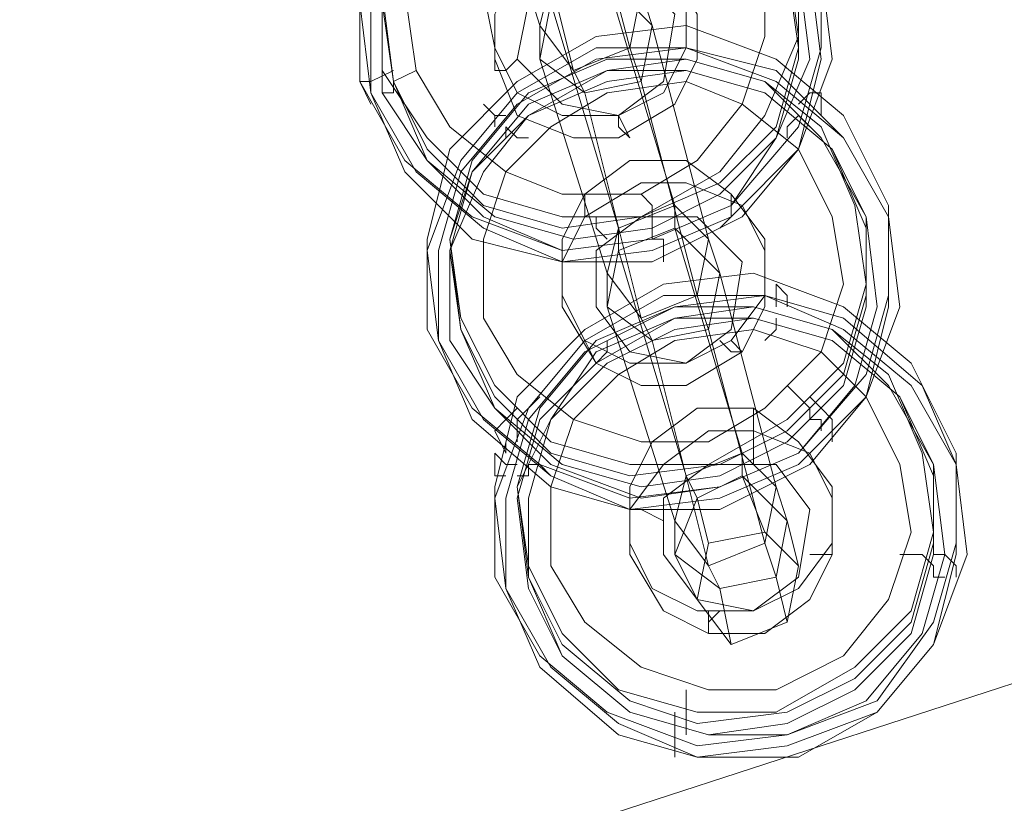
# Model space of a CAD drawing. Units: millimetres. Extents: x -109041 to -97743, y 97901 to 108775.
# Drawn here: x -103404 to -103263, y 102362 to 102474 of the extents above; entities that cross this region are included whole.
import ezdxf

# ---------------------------------------------------------------- set-up
doc = ezdxf.new("R2010")
doc.units = ezdxf.units.MM
doc.layers.add('plader', color=38, linetype='Continuous', lineweight=9)
doc.layers.add('taifun', color=251, linetype='Continuous', lineweight=9)

msp = doc.modelspace()

# ---------------------------------------------------------------- linework, layer by layer
at = {"layer": 'plader', "flags": 128}
msp.add_lwpolyline([(-103707.58, 103011.34), (-103712.42, 103025.87), (-103999.82, 102139.46), (-102569.29, 102604.46), (-103323.31, 103151.81), (-103712.42, 103025.87)], dxfattribs=at)
at = {"layer": 'taifun', "flags": 128}
for points in [[(-103339.45, 102504.36), (-103337.84, 102512.43), (-103328.15, 102480.14), (-103329.76, 102473.68)], [(-103332.99, 102499.52), (-103339.45, 102504.36), (-103329.76, 102473.68), (-103324.92, 102467.23)], [(-103328.15, 102476.91), (-103320.08, 102480.14), (-103310.39, 102447.85), (-103318.46, 102444.62)], [(-103320.08, 102480.14), (-103313.62, 102473.68), (-103305.55, 102443.01), (-103310.39, 102447.85)], [(-103316.85, 102470.45), (-103315.23, 102478.53)], [(-103313.62, 102473.68), (-103315.23, 102478.53)], [(-103329.76, 102468.84), (-103328.15, 102476.91), (-103318.46, 102444.62), (-103320.08, 102438.16)], [(-103329.76, 102468.84), (-103329.76, 102473.68)], [(-103313.62, 102473.68), (-103315.23, 102465.61)], [(-103336.22, 102470.45), (-103336.22, 102467.23), (-103334.61, 102467.23), (-103332.99, 102468.84)], [(-103315.23, 102465.61), (-103316.85, 102470.45)], [(-103323.31, 102464), (-103329.76, 102468.84), (-103320.08, 102438.16), (-103315.23, 102431.7)], [(-103350.75, 102467.23), (-103353.98, 102465.61), (-103355.6, 102465.61), (-103353.98, 102462.38)], [(-103352.37, 102464), (-103350.75, 102464), (-103350.75, 102465.61), (-103347.52, 102467.23)], [(-103323.31, 102464), (-103324.92, 102467.23)], [(-103292.63, 102462.38), (-103291.01, 102464), (-103289.4, 102464), (-103289.4, 102462.38), (-103289.4, 102460.77)], [(-103334.61, 102460.77), (-103336.22, 102460.77), (-103337.84, 102462.38), (-103336.22, 102460.77), (-103336.22, 102459.15)], [(-103294.24, 102457.54), (-103294.24, 102459.15), (-103292.63, 102460.77), (-103291.01, 102459.15)], [(-103331.38, 102457.54), (-103332.99, 102457.54), (-103334.61, 102459.15), (-103334.61, 102457.54)], [(-103323.31, 102449.46), (-103323.31, 102446.24), (-103321.69, 102446.24), (-103321.69, 102444.62), (-103320.08, 102443.01)], [(-103313.62, 102443.01), (-103313.62, 102444.62), (-103313.62, 102446.24), (-103313.62, 102447.85), (-103315.23, 102449.46)], [(-103302.32, 102449.46), (-103302.32, 102447.85), (-103302.32, 102446.24), (-103303.93, 102444.62)], [(-103310.39, 102444.62), (-103310.39, 102447.85)], [(-103313.62, 102446.24), (-103313.62, 102444.62), (-103313.62, 102443.01), (-103312, 102443.01), (-103312, 102439.78), (-103312, 102441.39)], [(-103318.46, 102441.39), (-103310.39, 102444.62), (-103300.7, 102412.33), (-103308.77, 102409.1)], [(-103318.46, 102441.39), (-103318.46, 102444.62)], [(-103310.39, 102444.62), (-103303.93, 102438.16), (-103295.86, 102407.49), (-103300.7, 102412.33)], [(-103307.16, 102434.93), (-103305.55, 102443.01)], [(-103303.93, 102438.16), (-103305.55, 102443.01)], [(-103320.08, 102433.32), (-103318.46, 102441.39), (-103308.77, 102409.1), (-103310.39, 102402.64)], [(-103320.08, 102433.32), (-103320.08, 102438.16)], [(-103303.93, 102438.16), (-103305.55, 102430.09)], [(-103295.86, 102433.32), (-103295.86, 102434.93), (-103295.86, 102436.55), (-103294.24, 102434.93), (-103294.24, 102433.32)], [(-103305.55, 102430.09), (-103307.16, 102434.93)], [(-103313.62, 102428.48), (-103320.08, 102433.32), (-103310.39, 102402.64), (-103305.55, 102396.18)], [(-103313.62, 102428.48), (-103315.23, 102431.7)], [(-103297.47, 102428.48), (-103295.86, 102430.09), (-103295.86, 102431.7)], [(-103323.31, 102428.48), (-103321.69, 102425.25), (-103320.08, 102426.86), (-103320.08, 102428.48)], [(-103302.32, 102428.48), (-103300.7, 102426.86), (-103302.32, 102426.86), (-103303.93, 102428.48)], [(-103289.4, 102415.56), (-103289.4, 102417.17), (-103291.01, 102417.17), (-103291.01, 102418.79), (-103292.63, 102420.4), (-103294.24, 102422.02)], [(-103332.99, 102413.94), (-103332.99, 102415.56), (-103332.99, 102417.17), (-103331.38, 102418.79), (-103329.76, 102420.4)], [(-103291.01, 102420.4), (-103289.4, 102418.79), (-103287.79, 102417.17), (-103287.79, 102413.94), (-103287.79, 102415.56)], [(-103332.99, 102418.79), (-103334.61, 102417.17), (-103336.22, 102415.56), (-103334.61, 102412.33), (-103334.61, 102413.94)], [(-103299.09, 102418.79), (-103299.09, 102415.56), (-103299.09, 102413.94), (-103299.09, 102410.71)], [(-103332.99, 102410.71), (-103334.61, 102410.71), (-103336.22, 102412.33), (-103336.22, 102409.1), (-103334.61, 102409.1)], [(-103300.7, 102409.1), (-103300.7, 102412.33)], [(-103332.99, 102409.1), (-103331.38, 102409.1), (-103331.38, 102410.71), (-103329.76, 102410.71), (-103328.15, 102409.1)], [(-103307.16, 102405.87), (-103308.77, 102409.1)], [(-103307.16, 102405.87), (-103300.7, 102409.1), (-103297.47, 102401.03), (-103305.55, 102399.41), (-103307.16, 102391.34), (-103302.32, 102384.88)], [(-103300.7, 102409.1), (-103294.24, 102402.64), (-103292.63, 102396.18), (-103294.24, 102388.11)], [(-103316.85, 102407.49), (-103316.85, 102404.26), (-103315.23, 102404.26), (-103312, 102402.64)], [(-103297.47, 102399.41), (-103295.86, 102407.49)], [(-103294.24, 102402.64), (-103295.86, 102407.49)], [(-103310.39, 102397.8), (-103307.16, 102405.87), (-103305.55, 102399.41)], [(-103310.39, 102397.8), (-103310.39, 102402.64)], [(-103294.24, 102402.64), (-103295.86, 102394.57)], [(-103292.63, 102396.18), (-103297.47, 102401.03)], [(-103287.79, 102401.03), (-103287.79, 102397.8), (-103289.4, 102397.8), (-103291.01, 102397.8)], [(-103295.86, 102394.57), (-103297.47, 102399.41)], [(-103303.93, 102392.95), (-103310.39, 102397.8), (-103307.16, 102391.34)], [(-103271.64, 102394.57), (-103273.25, 102394.57), (-103273.25, 102396.18), (-103274.87, 102397.8), (-103278.1, 102397.8)], [(-103273.25, 102397.8), (-103271.64, 102397.8), (-103270.02, 102396.18), (-103270.02, 102394.57)], [(-103303.93, 102392.95), (-103305.55, 102396.18)], [(-103305.55, 102389.72), (-103305.55, 102386.5), (-103305.55, 102388.11), (-103303.93, 102389.72)], [(-103308.77, 102371.96), (-103308.77, 102373.58), (-103308.77, 102375.19), (-103308.77, 102376.81), (-103308.77, 102378.42)], [(-103310.39, 102375.19), (-103310.39, 102373.58), (-103310.39, 102371.96), (-103310.39, 102370.35)]]:
    msp.add_lwpolyline(points, dxfattribs=at)
for points in [[(-103289.4, 102483.37), (-103289.4, 102470.45), (-103292.63, 102459.15), (-103302.32, 102447.85), (-103313.62, 102443.01), (-103326.54, 102441.39), (-103339.45, 102446.24), (-103349.14, 102454.31), (-103355.6, 102465.61), (-103355.6, 102478.53), (-103352.37, 102491.44), (-103344.3, 102501.13), (-103331.38, 102507.59), (-103318.46, 102509.2), (-103305.55, 102504.36), (-103295.86, 102496.29), (-103289.4, 102483.37)], [(-103289.4, 102483.37), (-103289.4, 102470.45), (-103292.63, 102459.15), (-103302.32, 102447.85), (-103313.62, 102443.01), (-103326.54, 102441.39), (-103339.45, 102446.24), (-103349.14, 102454.31), (-103355.6, 102465.61), (-103355.6, 102478.53), (-103352.37, 102491.44), (-103344.3, 102501.13), (-103331.38, 102507.59), (-103318.46, 102509.2), (-103305.55, 102504.36), (-103295.86, 102496.29), (-103289.4, 102483.37)], [(-103289.4, 102481.76), (-103287.79, 102468.84), (-103292.63, 102455.92), (-103300.7, 102446.24), (-103313.62, 102439.78), (-103326.54, 102439.78), (-103339.45, 102443.01), (-103349.14, 102452.69), (-103353.98, 102464), (-103355.6, 102476.91), (-103352.37, 102489.83), (-103342.68, 102499.52), (-103331.38, 102505.98), (-103318.46, 102505.98), (-103305.55, 102502.75), (-103295.86, 102493.06), (-103289.4, 102481.76)], [(-103289.4, 102481.76), (-103287.79, 102468.84), (-103292.63, 102455.92), (-103300.7, 102446.24), (-103313.62, 102439.78), (-103326.54, 102439.78), (-103339.45, 102443.01), (-103349.14, 102452.69), (-103353.98, 102464), (-103355.6, 102476.91), (-103352.37, 102489.83), (-103342.68, 102499.52), (-103331.38, 102505.98), (-103318.46, 102505.98), (-103305.55, 102502.75), (-103295.86, 102493.06), (-103289.4, 102481.76)], [(-103291.01, 102481.76), (-103289.4, 102468.84), (-103292.63, 102455.92), (-103302.32, 102446.24), (-103313.62, 102441.39), (-103326.54, 102439.78), (-103337.84, 102444.62), (-103347.52, 102452.69), (-103353.98, 102464), (-103353.98, 102476.91), (-103350.75, 102488.21), (-103342.68, 102497.9), (-103331.38, 102504.36), (-103318.46, 102505.98), (-103305.55, 102501.13), (-103295.86, 102493.06), (-103291.01, 102481.76)], [(-103291.01, 102481.76), (-103289.4, 102468.84), (-103292.63, 102455.92), (-103302.32, 102446.24), (-103313.62, 102441.39), (-103326.54, 102439.78), (-103337.84, 102444.62), (-103347.52, 102452.69), (-103353.98, 102464), (-103353.98, 102476.91), (-103350.75, 102488.21), (-103342.68, 102497.9), (-103331.38, 102504.36), (-103318.46, 102505.98), (-103305.55, 102501.13), (-103295.86, 102493.06), (-103291.01, 102481.76)], [(-103294.24, 102483.37), (-103292.63, 102472.07), (-103297.47, 102460.77), (-103303.93, 102452.69), (-103315.23, 102446.24), (-103326.54, 102446.24), (-103337.84, 102449.46), (-103345.91, 102457.54), (-103352.37, 102467.23), (-103352.37, 102478.53), (-103349.14, 102489.83), (-103341.07, 102499.52), (-103331.38, 102504.36), (-103318.46, 102504.36), (-103307.16, 102501.13), (-103299.09, 102493.06), (-103294.24, 102483.37)], [(-103294.24, 102481.76), (-103292.63, 102470.45), (-103295.86, 102459.15), (-103303.93, 102451.08), (-103315.23, 102446.24), (-103326.54, 102444.62), (-103337.84, 102447.85), (-103345.91, 102455.92), (-103350.75, 102465.61), (-103352.37, 102478.53), (-103349.14, 102488.21), (-103341.07, 102497.9), (-103329.76, 102502.75), (-103318.46, 102504.36), (-103307.16, 102499.52), (-103299.09, 102493.06), (-103294.24, 102481.76)], [(-103294.24, 102483.37), (-103292.63, 102472.07), (-103297.47, 102460.77), (-103303.93, 102452.69), (-103315.23, 102446.24), (-103326.54, 102446.24), (-103337.84, 102449.46), (-103345.91, 102457.54), (-103352.37, 102467.23), (-103352.37, 102478.53), (-103349.14, 102489.83), (-103341.07, 102499.52), (-103331.38, 102504.36), (-103318.46, 102504.36), (-103307.16, 102501.13), (-103299.09, 102493.06), (-103294.24, 102483.37)], [(-103294.24, 102481.76), (-103292.63, 102470.45), (-103295.86, 102459.15), (-103303.93, 102451.08), (-103315.23, 102446.24), (-103326.54, 102444.62), (-103337.84, 102447.85), (-103345.91, 102455.92), (-103350.75, 102465.61), (-103352.37, 102478.53), (-103349.14, 102488.21), (-103341.07, 102497.9), (-103329.76, 102502.75), (-103318.46, 102504.36), (-103307.16, 102499.52), (-103299.09, 102493.06), (-103294.24, 102481.76)], [(-103292.63, 102481.76), (-103291.01, 102468.84), (-103295.86, 102457.54), (-103302.32, 102447.85), (-103313.62, 102443.01), (-103326.54, 102441.39), (-103337.84, 102446.24), (-103345.91, 102454.31), (-103352.37, 102464), (-103352.37, 102476.91), (-103349.14, 102488.21), (-103341.07, 102496.29), (-103329.76, 102502.75), (-103318.46, 102502.75), (-103307.16, 102499.52), (-103297.47, 102491.44), (-103292.63, 102481.76)], [(-103292.63, 102480.14), (-103292.63, 102468.84), (-103295.86, 102457.54), (-103303.93, 102449.46), (-103313.62, 102444.62), (-103324.92, 102443.01), (-103336.22, 102446.24), (-103345.91, 102454.31), (-103350.75, 102465.61), (-103352.37, 102476.91), (-103347.52, 102488.21), (-103341.07, 102496.29), (-103329.76, 102501.13), (-103318.46, 102502.75), (-103307.16, 102499.52), (-103299.09, 102491.44), (-103292.63, 102480.14)], [(-103292.63, 102481.76), (-103291.01, 102468.84), (-103295.86, 102457.54), (-103302.32, 102447.85), (-103313.62, 102443.01), (-103326.54, 102441.39), (-103337.84, 102446.24), (-103345.91, 102454.31), (-103352.37, 102464), (-103352.37, 102476.91), (-103349.14, 102488.21), (-103341.07, 102496.29), (-103329.76, 102502.75), (-103318.46, 102502.75), (-103307.16, 102499.52), (-103297.47, 102491.44), (-103292.63, 102481.76)], [(-103292.63, 102480.14), (-103292.63, 102468.84), (-103295.86, 102457.54), (-103303.93, 102449.46), (-103313.62, 102444.62), (-103324.92, 102443.01), (-103336.22, 102446.24), (-103345.91, 102454.31), (-103350.75, 102465.61), (-103352.37, 102476.91), (-103347.52, 102488.21), (-103341.07, 102496.29), (-103329.76, 102501.13), (-103318.46, 102502.75), (-103307.16, 102499.52), (-103299.09, 102491.44), (-103292.63, 102480.14)], [(-103297.47, 102481.76), (-103297.47, 102472.07), (-103300.7, 102462.38), (-103307.16, 102454.31), (-103315.23, 102449.46), (-103326.54, 102449.46), (-103334.61, 102452.69), (-103342.68, 102459.15), (-103347.52, 102467.23), (-103349.14, 102478.53), (-103345.91, 102488.21), (-103337.84, 102494.67), (-103329.76, 102499.52), (-103320.08, 102501.13), (-103310.39, 102497.9), (-103302.32, 102491.44), (-103297.47, 102481.76)], [(-103297.47, 102481.76), (-103297.47, 102472.07), (-103300.7, 102462.38), (-103307.16, 102454.31), (-103315.23, 102449.46), (-103326.54, 102449.46), (-103334.61, 102452.69), (-103342.68, 102459.15), (-103347.52, 102467.23), (-103349.14, 102478.53), (-103345.91, 102488.21), (-103337.84, 102494.67), (-103329.76, 102499.52), (-103320.08, 102501.13), (-103310.39, 102497.9), (-103302.32, 102491.44), (-103297.47, 102481.76)], [(-103324.92, 102501.13), (-103332.99, 102499.52), (-103324.92, 102467.23), (-103316.85, 102470.45), (-103324.92, 102501.13)], [(-103308.77, 102478.53), (-103308.77, 102470.45), (-103312, 102464), (-103318.46, 102460.77), (-103326.54, 102460.77), (-103332.99, 102464), (-103336.22, 102470.45), (-103337.84, 102478.53), (-103332.99, 102484.99), (-103326.54, 102489.83), (-103318.46, 102489.83), (-103312, 102484.99), (-103308.77, 102478.53)], [(-103307.16, 102475.3), (-103307.16, 102468.84), (-103310.39, 102462.38), (-103318.46, 102457.54), (-103324.92, 102457.54), (-103332.99, 102460.77), (-103336.22, 102468.84), (-103336.22, 102475.3), (-103332.99, 102481.76), (-103326.54, 102486.6), (-103318.46, 102486.6), (-103312, 102483.37), (-103307.16, 102475.3)], [(-103307.16, 102475.3), (-103307.16, 102468.84), (-103310.39, 102462.38), (-103318.46, 102457.54), (-103324.92, 102457.54), (-103332.99, 102460.77), (-103336.22, 102468.84), (-103336.22, 102475.3), (-103332.99, 102481.76), (-103326.54, 102486.6), (-103318.46, 102486.6), (-103312, 102483.37), (-103307.16, 102475.3)], [(-103315.23, 102478.53), (-103316.85, 102470.45), (-103324.92, 102467.23), (-103329.76, 102473.68), (-103328.15, 102480.14), (-103321.69, 102483.37), (-103315.23, 102478.53)], [(-103310.39, 102475.3), (-103312, 102465.61), (-103318.46, 102460.77), (-103326.54, 102462.38), (-103332.99, 102468.84), (-103331.38, 102476.91), (-103324.92, 102481.76), (-103316.85, 102481.76), (-103310.39, 102475.3)], [(-103310.39, 102475.3), (-103312, 102465.61), (-103318.46, 102460.77), (-103326.54, 102462.38), (-103332.99, 102468.84), (-103331.38, 102476.91), (-103324.92, 102481.76), (-103316.85, 102481.76), (-103310.39, 102475.3)], [(-103315.23, 102465.61), (-103313.62, 102473.68), (-103320.08, 102480.14), (-103328.15, 102476.91), (-103329.76, 102468.84), (-103323.31, 102464), (-103315.23, 102465.61)], [(-103279.71, 102447.85), (-103279.71, 102434.93), (-103282.94, 102423.63), (-103292.63, 102412.33), (-103303.93, 102407.49), (-103316.85, 102405.87), (-103329.76, 102410.71), (-103339.45, 102418.79), (-103345.91, 102430.09), (-103345.91, 102443.01), (-103342.68, 102455.92), (-103332.99, 102465.61), (-103321.69, 102472.07), (-103308.77, 102473.68), (-103295.86, 102468.84), (-103286.17, 102460.77), (-103279.71, 102447.85)], [(-103279.71, 102447.85), (-103279.71, 102434.93), (-103282.94, 102423.63), (-103292.63, 102412.33), (-103303.93, 102407.49), (-103316.85, 102405.87), (-103329.76, 102410.71), (-103339.45, 102418.79), (-103345.91, 102430.09), (-103345.91, 102443.01), (-103342.68, 102455.92), (-103332.99, 102465.61), (-103321.69, 102472.07), (-103308.77, 102473.68), (-103295.86, 102468.84), (-103286.17, 102460.77), (-103279.71, 102447.85)], [(-103279.71, 102446.24), (-103278.1, 102433.32), (-103282.94, 102420.4), (-103291.01, 102410.71), (-103303.93, 102404.26), (-103316.85, 102404.26), (-103328.15, 102407.49), (-103339.45, 102417.17), (-103344.3, 102428.48), (-103345.91, 102441.39), (-103341.07, 102454.31), (-103332.99, 102464), (-103321.69, 102470.45), (-103308.77, 102470.45), (-103295.86, 102467.23), (-103286.17, 102457.54), (-103279.71, 102446.24)], [(-103279.71, 102446.24), (-103278.1, 102433.32), (-103282.94, 102420.4), (-103291.01, 102410.71), (-103303.93, 102404.26), (-103316.85, 102404.26), (-103328.15, 102407.49), (-103339.45, 102417.17), (-103344.3, 102428.48), (-103345.91, 102441.39), (-103341.07, 102454.31), (-103332.99, 102464), (-103321.69, 102470.45), (-103308.77, 102470.45), (-103295.86, 102467.23), (-103286.17, 102457.54), (-103279.71, 102446.24)], [(-103279.71, 102446.24), (-103279.71, 102433.32), (-103282.94, 102420.4), (-103292.63, 102410.71), (-103303.93, 102405.87), (-103316.85, 102404.26), (-103328.15, 102409.1), (-103337.84, 102417.17), (-103344.3, 102428.48), (-103344.3, 102441.39), (-103341.07, 102452.69), (-103332.99, 102462.38), (-103321.69, 102468.84), (-103308.77, 102470.45), (-103295.86, 102465.61), (-103286.17, 102457.54), (-103279.71, 102446.24)], [(-103279.71, 102446.24), (-103279.71, 102433.32), (-103282.94, 102420.4), (-103292.63, 102410.71), (-103303.93, 102405.87), (-103316.85, 102404.26), (-103328.15, 102409.1), (-103337.84, 102417.17), (-103344.3, 102428.48), (-103344.3, 102441.39), (-103341.07, 102452.69), (-103332.99, 102462.38), (-103321.69, 102468.84), (-103308.77, 102470.45), (-103295.86, 102465.61), (-103286.17, 102457.54), (-103279.71, 102446.24)], [(-103284.56, 102447.85), (-103282.94, 102436.55), (-103286.17, 102425.25), (-103294.24, 102417.17), (-103305.55, 102410.71), (-103316.85, 102410.71), (-103328.15, 102413.94), (-103336.22, 102422.02), (-103341.07, 102431.7), (-103342.68, 102443.01), (-103339.45, 102454.31), (-103331.38, 102464), (-103320.08, 102468.84), (-103308.77, 102468.84), (-103297.47, 102465.61), (-103289.4, 102459.15), (-103284.56, 102447.85)], [(-103282.94, 102446.24), (-103282.94, 102434.93), (-103286.17, 102423.63), (-103294.24, 102415.56), (-103303.93, 102410.71), (-103316.85, 102409.1), (-103328.15, 102412.33), (-103336.22, 102420.4), (-103341.07, 102430.09), (-103342.68, 102443.01), (-103339.45, 102452.69), (-103331.38, 102462.38), (-103320.08, 102467.23), (-103308.77, 102468.84), (-103297.47, 102465.61), (-103289.4, 102457.54), (-103282.94, 102446.24)], [(-103284.56, 102447.85), (-103282.94, 102436.55), (-103286.17, 102425.25), (-103294.24, 102417.17), (-103305.55, 102410.71), (-103316.85, 102410.71), (-103328.15, 102413.94), (-103336.22, 102422.02), (-103341.07, 102431.7), (-103342.68, 102443.01), (-103339.45, 102454.31), (-103331.38, 102464), (-103320.08, 102468.84), (-103308.77, 102468.84), (-103297.47, 102465.61), (-103289.4, 102459.15), (-103284.56, 102447.85)], [(-103282.94, 102446.24), (-103282.94, 102434.93), (-103286.17, 102423.63), (-103294.24, 102415.56), (-103303.93, 102410.71), (-103316.85, 102409.1), (-103328.15, 102412.33), (-103336.22, 102420.4), (-103341.07, 102430.09), (-103342.68, 102443.01), (-103339.45, 102452.69), (-103331.38, 102462.38), (-103320.08, 102467.23), (-103308.77, 102468.84), (-103297.47, 102465.61), (-103289.4, 102457.54), (-103282.94, 102446.24)], [(-103282.94, 102446.24), (-103281.33, 102433.32), (-103284.56, 102422.02), (-103292.63, 102412.33), (-103303.93, 102407.49), (-103315.23, 102405.87), (-103328.15, 102410.71), (-103336.22, 102418.79), (-103342.68, 102428.48), (-103342.68, 102441.39), (-103339.45, 102452.69), (-103331.38, 102460.77), (-103320.08, 102467.23), (-103308.77, 102467.23), (-103297.47, 102464), (-103287.79, 102455.92), (-103282.94, 102446.24)], [(-103282.94, 102444.62), (-103282.94, 102433.32), (-103286.17, 102422.02), (-103294.24, 102413.94), (-103303.93, 102409.1), (-103315.23, 102407.49), (-103326.54, 102410.71), (-103336.22, 102418.79), (-103341.07, 102430.09), (-103342.68, 102441.39), (-103337.84, 102452.69), (-103331.38, 102460.77), (-103320.08, 102465.61), (-103308.77, 102467.23), (-103297.47, 102464), (-103287.79, 102455.92), (-103282.94, 102444.62)], [(-103282.94, 102446.24), (-103281.33, 102433.32), (-103284.56, 102422.02), (-103292.63, 102412.33), (-103303.93, 102407.49), (-103315.23, 102405.87), (-103328.15, 102410.71), (-103336.22, 102418.79), (-103342.68, 102428.48), (-103342.68, 102441.39), (-103339.45, 102452.69), (-103331.38, 102460.77), (-103320.08, 102467.23), (-103308.77, 102467.23), (-103297.47, 102464), (-103287.79, 102455.92), (-103282.94, 102446.24)], [(-103282.94, 102444.62), (-103282.94, 102433.32), (-103286.17, 102422.02), (-103294.24, 102413.94), (-103303.93, 102409.1), (-103315.23, 102407.49), (-103326.54, 102410.71), (-103336.22, 102418.79), (-103341.07, 102430.09), (-103342.68, 102441.39), (-103337.84, 102452.69), (-103331.38, 102460.77), (-103320.08, 102465.61), (-103308.77, 102467.23), (-103297.47, 102464), (-103287.79, 102455.92), (-103282.94, 102444.62)], [(-103287.79, 102446.24), (-103286.17, 102436.55), (-103289.4, 102426.86), (-103297.47, 102418.79), (-103305.55, 102413.94), (-103315.23, 102413.94), (-103324.92, 102417.17), (-103332.99, 102423.63), (-103337.84, 102431.7), (-103337.84, 102443.01), (-103334.61, 102452.69), (-103328.15, 102459.15), (-103320.08, 102464), (-103308.77, 102465.61), (-103300.7, 102462.38), (-103292.63, 102455.92), (-103287.79, 102446.24)], [(-103287.79, 102446.24), (-103286.17, 102436.55), (-103289.4, 102426.86), (-103297.47, 102418.79), (-103305.55, 102413.94), (-103315.23, 102413.94), (-103324.92, 102417.17), (-103332.99, 102423.63), (-103337.84, 102431.7), (-103337.84, 102443.01), (-103334.61, 102452.69), (-103328.15, 102459.15), (-103320.08, 102464), (-103308.77, 102465.61), (-103300.7, 102462.38), (-103292.63, 102455.92), (-103287.79, 102446.24)], [(-103315.23, 102465.61), (-103323.31, 102464), (-103315.23, 102431.7), (-103307.16, 102434.93), (-103315.23, 102465.61)], [(-103318.46, 102460.77), (-103316.85, 102457.54), (-103318.46, 102459.15)], [(-103297.47, 102443.01), (-103297.47, 102434.93), (-103302.32, 102428.48), (-103308.77, 102425.25), (-103316.85, 102425.25), (-103323.31, 102428.48), (-103326.54, 102434.93), (-103326.54, 102443.01), (-103323.31, 102449.46), (-103316.85, 102454.31), (-103308.77, 102454.31), (-103302.32, 102449.46), (-103297.47, 102443.01)], [(-103297.47, 102441.39), (-103297.47, 102433.32), (-103300.7, 102426.86), (-103308.77, 102422.02), (-103315.23, 102422.02), (-103321.69, 102425.25), (-103326.54, 102433.32), (-103326.54, 102439.78), (-103323.31, 102446.24), (-103315.23, 102451.08), (-103308.77, 102451.08), (-103300.7, 102447.85), (-103297.47, 102441.39)], [(-103297.47, 102441.39), (-103297.47, 102433.32), (-103300.7, 102426.86), (-103308.77, 102422.02), (-103315.23, 102422.02), (-103321.69, 102425.25), (-103326.54, 102433.32), (-103326.54, 102439.78), (-103323.31, 102446.24), (-103315.23, 102451.08), (-103308.77, 102451.08), (-103300.7, 102447.85), (-103297.47, 102441.39)], [(-103318.46, 102444.62), (-103310.39, 102447.85), (-103305.55, 102443.01), (-103307.16, 102434.93), (-103315.23, 102431.7), (-103320.08, 102438.16), (-103318.46, 102444.62)], [(-103300.7, 102439.78), (-103302.32, 102430.09), (-103308.77, 102425.25), (-103316.85, 102426.86), (-103321.69, 102433.32), (-103321.69, 102441.39), (-103315.23, 102446.24), (-103307.16, 102446.24), (-103300.7, 102439.78)], [(-103300.7, 102439.78), (-103302.32, 102430.09), (-103308.77, 102425.25), (-103316.85, 102426.86), (-103321.69, 102433.32), (-103321.69, 102441.39), (-103315.23, 102446.24), (-103307.16, 102446.24), (-103300.7, 102439.78)], [(-103310.39, 102444.62), (-103318.46, 102441.39), (-103320.08, 102433.32), (-103313.62, 102428.48), (-103305.55, 102430.09), (-103303.93, 102438.16), (-103310.39, 102444.62)], [(-103270.02, 102412.33), (-103270.02, 102399.41), (-103273.25, 102388.11), (-103281.33, 102376.81), (-103294.24, 102371.96), (-103307.16, 102370.35), (-103320.08, 102375.19), (-103329.76, 102383.27), (-103336.22, 102394.57), (-103336.22, 102407.49), (-103332.99, 102420.4), (-103323.31, 102430.09), (-103312, 102436.55), (-103299.09, 102438.16), (-103286.17, 102433.32), (-103276.48, 102425.25), (-103270.02, 102412.33)], [(-103270.02, 102412.33), (-103270.02, 102399.41), (-103273.25, 102388.11), (-103281.33, 102376.81), (-103294.24, 102371.96), (-103307.16, 102370.35), (-103320.08, 102375.19), (-103329.76, 102383.27), (-103336.22, 102394.57), (-103336.22, 102407.49), (-103332.99, 102420.4), (-103323.31, 102430.09), (-103312, 102436.55), (-103299.09, 102438.16), (-103286.17, 102433.32), (-103276.48, 102425.25), (-103270.02, 102412.33)], [(-103270.02, 102410.71), (-103268.41, 102397.8), (-103273.25, 102384.88), (-103281.33, 102375.19), (-103292.63, 102368.74), (-103307.16, 102368.74), (-103318.46, 102371.96), (-103329.76, 102381.65), (-103334.61, 102392.95), (-103336.22, 102405.87), (-103331.38, 102418.79), (-103323.31, 102428.48), (-103312, 102434.93), (-103297.47, 102434.93), (-103286.17, 102431.7), (-103274.87, 102422.02), (-103270.02, 102410.71)], [(-103270.02, 102410.71), (-103268.41, 102397.8), (-103273.25, 102384.88), (-103281.33, 102375.19), (-103292.63, 102368.74), (-103307.16, 102368.74), (-103318.46, 102371.96), (-103329.76, 102381.65), (-103334.61, 102392.95), (-103336.22, 102405.87), (-103331.38, 102418.79), (-103323.31, 102428.48), (-103312, 102434.93), (-103297.47, 102434.93), (-103286.17, 102431.7), (-103274.87, 102422.02), (-103270.02, 102410.71)], [(-103270.02, 102410.71), (-103270.02, 102397.8), (-103273.25, 102384.88), (-103281.33, 102375.19), (-103294.24, 102370.35), (-103307.16, 102368.74), (-103318.46, 102373.58), (-103328.15, 102381.65), (-103334.61, 102392.95), (-103334.61, 102405.87), (-103331.38, 102417.17), (-103323.31, 102426.86), (-103310.39, 102433.32), (-103297.47, 102434.93), (-103286.17, 102430.09), (-103276.48, 102422.02), (-103270.02, 102410.71)], [(-103270.02, 102410.71), (-103270.02, 102397.8), (-103273.25, 102384.88), (-103281.33, 102375.19), (-103294.24, 102370.35), (-103307.16, 102368.74), (-103318.46, 102373.58), (-103328.15, 102381.65), (-103334.61, 102392.95), (-103334.61, 102405.87), (-103331.38, 102417.17), (-103323.31, 102426.86), (-103310.39, 102433.32), (-103297.47, 102434.93), (-103286.17, 102430.09), (-103276.48, 102422.02), (-103270.02, 102410.71)], [(-103274.87, 102412.33), (-103273.25, 102401.03), (-103276.48, 102389.72), (-103284.56, 102381.65), (-103295.86, 102375.19), (-103307.16, 102375.19), (-103318.46, 102378.42), (-103326.54, 102386.5), (-103331.38, 102396.18), (-103332.99, 102407.49), (-103329.76, 102418.79), (-103321.69, 102428.48), (-103310.39, 102433.32), (-103299.09, 102433.32), (-103287.79, 102430.09), (-103279.71, 102423.63), (-103274.87, 102412.33)], [(-103273.25, 102410.71), (-103273.25, 102399.41), (-103276.48, 102388.11), (-103284.56, 102380.04), (-103294.24, 102375.19), (-103307.16, 102373.58), (-103316.85, 102376.81), (-103326.54, 102384.88), (-103331.38, 102394.57), (-103332.99, 102407.49), (-103328.15, 102417.17), (-103321.69, 102426.86), (-103310.39, 102431.7), (-103299.09, 102433.32), (-103287.79, 102430.09), (-103279.71, 102422.02), (-103273.25, 102410.71)], [(-103274.87, 102412.33), (-103273.25, 102401.03), (-103276.48, 102389.72), (-103284.56, 102381.65), (-103295.86, 102375.19), (-103307.16, 102375.19), (-103318.46, 102378.42), (-103326.54, 102386.5), (-103331.38, 102396.18), (-103332.99, 102407.49), (-103329.76, 102418.79), (-103321.69, 102428.48), (-103310.39, 102433.32), (-103299.09, 102433.32), (-103287.79, 102430.09), (-103279.71, 102423.63), (-103274.87, 102412.33)], [(-103273.25, 102410.71), (-103273.25, 102399.41), (-103276.48, 102388.11), (-103284.56, 102380.04), (-103294.24, 102375.19), (-103307.16, 102373.58), (-103316.85, 102376.81), (-103326.54, 102384.88), (-103331.38, 102394.57), (-103332.99, 102407.49), (-103328.15, 102417.17), (-103321.69, 102426.86), (-103310.39, 102431.7), (-103299.09, 102433.32), (-103287.79, 102430.09), (-103279.71, 102422.02), (-103273.25, 102410.71)], [(-103273.25, 102410.71), (-103271.64, 102397.8), (-103274.87, 102386.5), (-103282.94, 102376.81), (-103294.24, 102371.96), (-103305.55, 102371.96), (-103316.85, 102375.19), (-103326.54, 102383.27), (-103331.38, 102392.95), (-103332.99, 102405.87), (-103329.76, 102417.17), (-103321.69, 102425.25), (-103310.39, 102431.7), (-103299.09, 102431.7), (-103287.79, 102428.48), (-103278.1, 102420.4), (-103273.25, 102410.71)], [(-103273.25, 102410.71), (-103271.64, 102397.8), (-103274.87, 102386.5), (-103282.94, 102376.81), (-103294.24, 102371.96), (-103305.55, 102371.96), (-103316.85, 102375.19), (-103326.54, 102383.27), (-103331.38, 102392.95), (-103332.99, 102405.87), (-103329.76, 102417.17), (-103321.69, 102425.25), (-103310.39, 102431.7), (-103299.09, 102431.7), (-103287.79, 102428.48), (-103278.1, 102420.4), (-103273.25, 102410.71)], [(-103273.25, 102409.1), (-103273.25, 102397.8), (-103276.48, 102386.5), (-103284.56, 102378.42), (-103294.24, 102373.58), (-103305.55, 102371.96), (-103316.85, 102375.19), (-103326.54, 102383.27), (-103331.38, 102394.57), (-103331.38, 102405.87), (-103328.15, 102417.17), (-103320.08, 102425.25), (-103310.39, 102430.09), (-103299.09, 102431.7), (-103287.79, 102428.48), (-103278.1, 102420.4), (-103273.25, 102409.1)], [(-103273.25, 102409.1), (-103273.25, 102397.8), (-103276.48, 102386.5), (-103284.56, 102378.42), (-103294.24, 102373.58), (-103305.55, 102371.96), (-103316.85, 102375.19), (-103326.54, 102383.27), (-103331.38, 102394.57), (-103331.38, 102405.87), (-103328.15, 102417.17), (-103320.08, 102425.25), (-103310.39, 102430.09), (-103299.09, 102431.7), (-103287.79, 102428.48), (-103278.1, 102420.4), (-103273.25, 102409.1)], [(-103278.1, 102410.71), (-103276.48, 102401.03), (-103279.71, 102391.34), (-103286.17, 102383.27), (-103295.86, 102378.42), (-103305.55, 102378.42), (-103315.23, 102381.65), (-103323.31, 102388.11), (-103328.15, 102396.18), (-103328.15, 102407.49), (-103324.92, 102417.17), (-103318.46, 102423.63), (-103310.39, 102428.48), (-103299.09, 102430.09), (-103289.4, 102426.86), (-103282.94, 102420.4), (-103278.1, 102410.71)], [(-103278.1, 102410.71), (-103276.48, 102401.03), (-103279.71, 102391.34), (-103286.17, 102383.27), (-103295.86, 102378.42), (-103305.55, 102378.42), (-103315.23, 102381.65), (-103323.31, 102388.11), (-103328.15, 102396.18), (-103328.15, 102407.49), (-103324.92, 102417.17), (-103318.46, 102423.63), (-103310.39, 102428.48), (-103299.09, 102430.09), (-103289.4, 102426.86), (-103282.94, 102420.4), (-103278.1, 102410.71)], [(-103305.55, 102430.09), (-103313.62, 102428.48), (-103305.55, 102396.18), (-103297.47, 102399.41), (-103305.55, 102430.09)], [(-103287.79, 102407.49), (-103287.79, 102399.41), (-103292.63, 102392.95), (-103299.09, 102389.72), (-103307.16, 102389.72), (-103313.62, 102392.95), (-103316.85, 102399.41), (-103316.85, 102407.49), (-103313.62, 102413.94), (-103307.16, 102418.79), (-103299.09, 102418.79), (-103292.63, 102413.94), (-103287.79, 102407.49)], [(-103287.79, 102405.87), (-103287.79, 102397.8), (-103291.01, 102391.34), (-103297.47, 102386.5), (-103305.55, 102386.5), (-103312, 102389.72), (-103316.85, 102397.8), (-103316.85, 102404.26), (-103312, 102410.71), (-103305.55, 102415.56), (-103299.09, 102415.56), (-103291.01, 102412.33), (-103287.79, 102405.87)], [(-103287.79, 102405.87), (-103287.79, 102397.8), (-103291.01, 102391.34), (-103297.47, 102386.5), (-103305.55, 102386.5), (-103312, 102389.72), (-103316.85, 102397.8), (-103316.85, 102404.26), (-103312, 102410.71), (-103305.55, 102415.56), (-103299.09, 102415.56), (-103291.01, 102412.33), (-103287.79, 102405.87)], [(-103305.55, 102396.18), (-103310.39, 102402.64), (-103308.77, 102409.1), (-103300.7, 102412.33), (-103295.86, 102407.49), (-103297.47, 102399.41), (-103305.55, 102396.18)], [(-103291.01, 102404.26), (-103292.63, 102394.57), (-103299.09, 102389.72), (-103307.16, 102391.34), (-103312, 102397.8), (-103312, 102405.87), (-103305.55, 102410.71), (-103295.86, 102410.71), (-103291.01, 102404.26)], [(-103291.01, 102404.26), (-103292.63, 102394.57), (-103299.09, 102389.72), (-103307.16, 102391.34), (-103312, 102397.8), (-103312, 102405.87), (-103305.55, 102410.71), (-103295.86, 102410.71), (-103291.01, 102404.26)], [(-103310.39, 102397.8), (-103303.93, 102392.95), (-103295.86, 102394.57), (-103294.24, 102402.64), (-103300.7, 102409.1), (-103307.16, 102405.87), (-103310.39, 102397.8)], [(-103302.32, 102384.88), (-103294.24, 102388.11), (-103295.86, 102394.57), (-103303.93, 102392.95), (-103302.32, 102384.88)], [(-103310.39, 102370.35), (-103310.39, 102368.74)]]:
    msp.add_lwpolyline(points, close=True, dxfattribs=at)

doc.saveas('drawing.dxf')
